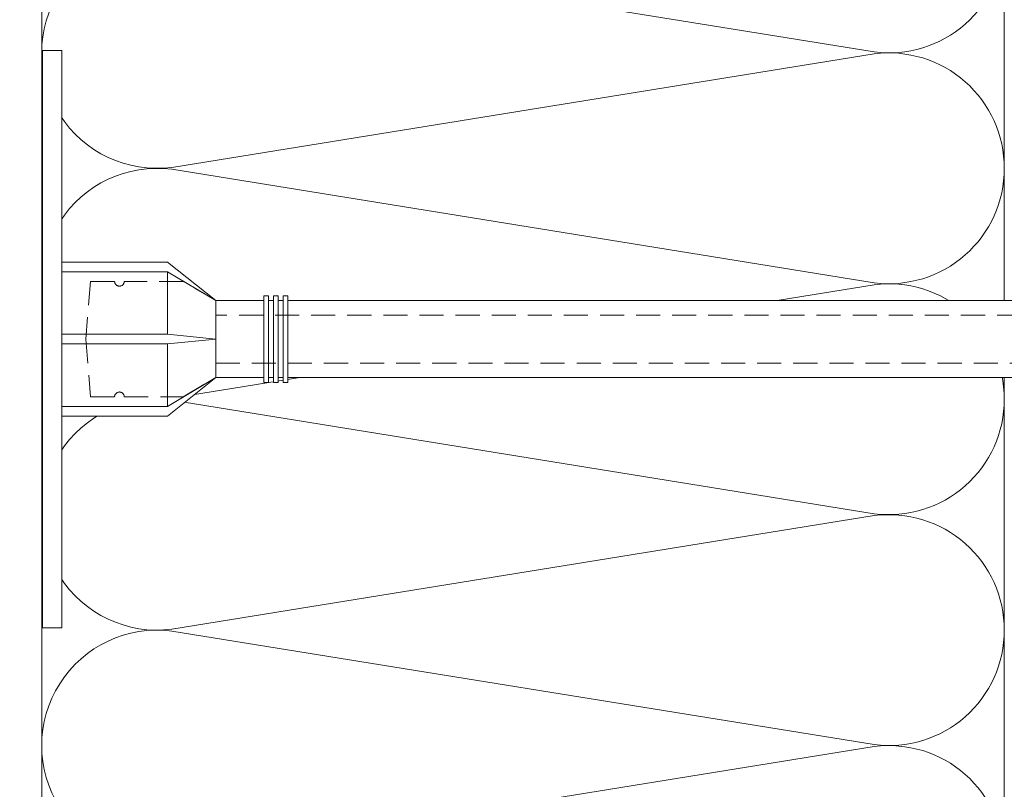
# Model space of a CAD drawing. Units: millimetres. Extents: x 435 to 39858, y -28550 to 2974.
# Drawn here: x 5823 to 5926, y -20190 to -20110 of the extents above; entities that cross this region are included whole.
import ezdxf
from ezdxf import colors
from ezdxf.entities.mleader import LeaderData, LeaderLine
from ezdxf.math import Vec2, Vec3

# ---------------------------------------------------------------- set-up
doc = ezdxf.new("R2010")
doc.units = ezdxf.units.MM
doc.linetypes.add('HIDDEN', pattern=[0.375, 0.25, -0.125])
doc.layers.get('0').update_dxf_attribs({"lineweight": 30})
doc.layers.add('TN-АННОТАЦИИ', color=7, linetype='Continuous', lineweight=20, true_color=0x000000)
doc.layers.add('TN-УТЕПЛИТЕЛЬ КВ', color=42, linetype='Continuous', lineweight=15)
doc.layers.add('ТН_Крепеж', color=7, linetype='Continuous', lineweight=15)
doc.styles.add('TN-Текст', font='isocpeur.ttf')

# ---------------------------------------------------------------- blocks, each defined once
blk = doc.blocks.new('*U144')
at = {"ltscale": 100}
for p, q in [((47.99999999977815, 103.9999999999983), (71.99999999980017, 103.9999999999983)), ((71.99999999967034, 103.9999999999983), (95.99999999969233, 103.9999999999983)), ((95.9999999995625, 103.9999999999983), (119.9999999995845, 103.9999999999983)), ((119.9999999994547, 103.9999999999983), (143.9999999994767, 103.9999999999983)), ((47.99999999978503, 3.999999999998309), (71.99999999980705, 3.999999999998309)), ((71.9999999996772, 3.999999999998307), (95.99999999969921, 3.999999999998307)), ((95.99999999956937, 3.999999999998305), (119.9999999995914, 3.999999999998305)), ((119.9999999994615, 3.999999999998304), (143.9999999994835, 3.999999999998304))]:
    blk.add_line(p, q, dxfattribs=at)
at = {"lineweight": 9, "ltscale": 100, "transparency": 33554559}
for points in [[(47.99999999978503, 3.999999999998309, 0.4517184411417457), (59.90436875192143, 17.51195390599309), (48.09563124769819, 90.48804609395778, -1.135041612653805), (71.90436875192142, 90.48804609399416), (60.09563124769819, 17.51195390603674, 0.4517184411390402), (71.9999999996772, 3.999999999998307, 0.4517184411390404)], [(71.9999999996772, 3.999999999998307, 0.4517184411417457), (83.9043687518136, 17.51195390599309), (72.09563124759036, 90.48804609395778, -1.135041612653805), (95.9043687518136, 90.48804609399416), (84.09563124759036, 17.51195390603674, 0.4517184411390402), (95.99999999956937, 3.999999999998305, 0.4517184411390404)], [(95.99999999956937, 3.999999999998305, 0.4517184411417457), (107.9043687517058, 17.51195390599309), (96.09563124748253, 90.48804609395776, -1.135041612653805), (119.9043687517058, 90.48804609399414), (108.0956312474825, 17.51195390603674, 0.4517184411390402), (119.9999999994615, 3.999999999998304, 0.4517184411390404)], [(119.9999999994615, 3.999999999998304, 0.4517184411417457), (131.9043687515979, 17.51195390599309), (120.0956312473747, 90.48804609395776, -1.135041612653805), (143.9043687515979, 90.48804609399414), (132.0956312473747, 17.51195390603674, 0.4517184411390402), (143.9999999993537, 3.999999999998302, 0.4517184411390404)]]:
    blk.add_lwpolyline(points, format="xyb", dxfattribs=at)
blk = doc.blocks.new('Фасадный держатель_низ')
at = {"layer": 'ТН_Крепеж', "ltscale": 100}
for points in [[(-15.60000000000355, 0.3999999999978172), (-15.60000000000355, 1.799999999995634), (-16.80000000000382, 1.799999999995634), (-17.600000000004, 1.599999999998545)], [(-13.60000000000309, 0.3999999999978172), (-13.60000000000309, 1.799999999995634), (-14.80000000000337, 1.799999999995634), (-15.60000000000355, 1.599999999998545)], [(-11.60000000000264, 0.3999999999978172), (-11.60000000000264, 1.799999999995634), (-12.80000000000291, 1.799999999995634), (-13.60000000000309, 1.599999999998545)], [(-9.600000000002638, 0.8245345387986163), (-9.600000000002638, 1.799999999995634), (-10.80000000000291, 1.799999999995634), (-11.60000000000309, 1.599999999998545)], [(-7.600000000001728, 0.3999999999941792), (-7.600000000001728, 1.799999999991996), (-8.800000000002001, 1.799999999991996), (-9.600000000002183, 1.599999999994907)], [(-5.600000000001273, 0.3999999999978172), (-5.600000000001273, 1.799999999995634), (-6.800000000001546, 1.799999999995634), (-7.600000000001728, 1.599999999998545)], [(-2.600000000000364, 1.708333333328483), (-4.800000000001091, 1.799999999995634), (-5.600000000001273, 1.599999999998545)], [(-2.400000000000546, 0.3999999999978172), (-2.400000000000546, 1.799999999995634), (-2.600000000000364, 1.799999999995634), (-2.600000000000364, 0.3999999999978172)], [(-2.199999999999818, 1.691666666662059), (-2.400000000000546, 1.69999999999709)], [(-2, 0.5656854249500611), (-2, 1.799999999995634), (-2.199999999999818, 1.799999999995634), (-2.199999999999818, 0.4472135955002159)], [(-1.800000000000182, 1.674999999995634), (-2.000000000000455, 1.683333333330665)], [(-1.600000000000364, 0.5656854249500611), (-1.600000000000364, 1.799999999995634), (-1.800000000000182, 1.799999999995634), (-1.800000000000182, 0.5999999999985448)], [(-1.400000000000546, 1.658333333332848), (-1.600000000000364, 1.666666666664241)], [(-1.399999999999636, -0.4472135955074918), (-1.399999999999636, -1.80000000000291), (-1.199999999999818, -1.80000000000291), (-1.199999999999818, 1.799999999995634), (-1.399999999999636, 1.799999999995634), (-1.399999999999636, 0.4472135955002159)], [(-1, 1.641666666662786), (-1.200000000000273, 1.649999999997817)], [(-0.8000000000001819, -1.633333333338669), (0, -1.600000000002183), (0, 1.599999999998545), (-0.8000000000001819, 1.633333333331393)], [(-18.00000000000409, 0.5999999999985448), (-18.600000000004, 0.5999999999985448), (-18.600000000004, 0.3999999999978172), (-19.00000000000455, 0.3999999999978172)], [(-17.600000000004, 0.7999999999956344), (-18.00000000000409, 0.7999999999956344), (-18.00000000000455, -0.8000000000029104), (-17.600000000004, -0.8000000000029104)], [(-18.00000000000455, -0.6000000000021828), (-18.600000000004, -0.6000000000021828), (-18.600000000004, -0.4000000000014552), (-19.00000000000455, -0.4000000000014552)], [(-15.60000000000355, -0.3999999999978172), (-15.60000000000355, -1.799999999995634), (-16.80000000000382, -1.799999999995634), (-17.600000000004, -1.599999999998545)], [(-13.60000000000309, -0.3999999999978172), (-13.60000000000309, -1.799999999995634), (-14.80000000000337, -1.799999999995634), (-15.60000000000355, -1.599999999998545)], [(-11.60000000000264, -0.3999999999978172), (-11.60000000000264, -1.799999999995634), (-12.80000000000291, -1.799999999995634), (-13.60000000000309, -1.599999999998545)], [(-9.600000000002638, -0.3999999999978172), (-9.600000000002638, -1.799999999995634), (-10.80000000000291, -1.799999999995634), (-11.60000000000309, -1.599999999998545)], [(-7.600000000001728, -0.3999999999941792), (-7.600000000001728, -1.799999999991996), (-8.800000000002001, -1.799999999991996), (-9.600000000002183, -1.599999999994907)], [(-5.600000000001273, -0.3999999999978172), (-5.600000000001273, -1.799999999995634), (-6.800000000001546, -1.799999999995634), (-7.600000000001728, -1.599999999998545)], [(-2.600000000000364, -0.4000000000050932), (-2.600000000000364, -1.80000000000291), (-2.400000000000546, -1.80000000000291), (-2.400000000000546, -0.4000000000050932)], [(-2.199999999999818, -0.4472135955074918), (-2.199999999999818, -1.80000000000291), (-2, -1.80000000000291), (-2, -0.5656854249573371)], [(-1.800000000000182, -0.6000000000058208), (-1.800000000000182, -1.80000000000291), (-1.600000000000364, -1.80000000000291), (-1.600000000000364, -0.5656854249573371)], [(-2.600000000000364, -1.708333333335759), (-4.800000000001091, -1.80000000000291), (-5.600000000001273, -1.600000000005821)], [(-2.199999999999818, -1.691666666669335), (-2.400000000000546, -1.700000000004366)], [(-1.800000000000182, -1.67500000000291), (-2.000000000000455, -1.683333333337941)], [(-1.399999999999636, -1.658333333336486), (-1.600000000000364, -1.666666666671517)], [(-1, -1.641666666670062), (-1.200000000000273, -1.650000000005093)]]:
    blk.add_lwpolyline(points, dxfattribs=at)
blk.add_lwpolyline([(-0.8000000000001819, 1.799999999995634), (-1, 1.799999999995634), (-1, -1.80000000000291), (-0.8000000000001819, -1.80000000000291)], close=True, dxfattribs=at)
for points in [[(-17.600000000004, -1.600000000002183), (-17.600000000004, -0.4000000000014552), (-11.20000000000255, -0.4000000000014552, -1), (-9.600000000002183, -0.4000000000014552), (-2.247213595499943, -0.4000000000050932, 0.9999999999982209), (-2.247213595498124, 0.3999999999978172), (-9.40000000000191, 0.3999999999941792, 0.8104418365837393), (-11.40000000000191, 0.3999999999978172), (-17.600000000004, 0.3999999999978172), (-17.600000000004, 1.599999999998545), (-19.20000000000437, 1.399999999997817), (-19.20000000000437, 0.5999999999985448), (-19.00000000000455, 0.3999999999978172), (-19.00000000000455, -0.4000000000014552), (-19.20000000000437, -0.6000000000021828), (-19.20000000000437, -1.400000000001455), (-17.600000000004, -1.600000000002183)], [(-2.247213595500853, -0.4000000000087311, 2.618033988731078), (-2.247213595501307, 0.4000000000014552, 2.23606797751488)]]:
    blk.add_lwpolyline(points, format="xyb", dxfattribs=at)
at = {"layer": 'ТН_Крепеж', "linetype": 'HIDDEN', "ltscale": 10}
blk.add_lwpolyline([(-13.19999999999982, 0.999999999996362), (-13.19999999999982, -1.000000000003638)], dxfattribs=at)
blk = doc.blocks.new('Фасадный держатель_верх')
at = {"layer": 'ТН_Крепеж', "ltscale": 100}
for points in [[(9.400000000002365, 12.00000000000364), (10.20000000000255, 12.00000000000364), (10.20000000000255, -12.00000000000364), (9.400000000002365, -12.00000000000364)], [(0.2000000000002728, 1.799999999999272), (0, 1.799999999999272), (0, -1.799999999999272), (0.2000000000002728, -1.799999999999272)], [(0.6000000000003638, 1.799999999999272), (0.4000000000005457, 1.799999999999272), (0.4000000000005457, -1.799999999999272), (0.6000000000003638, -1.799999999999272)], [(1.000000000000455, 1.799999999999272), (0.8000000000001819, 1.799999999999272), (0.8000000000001819, -1.799999999999272), (1.000000000000455, -1.799999999999272)]]:
    blk.add_lwpolyline(points, close=True, dxfattribs=at)
for points in [[(9.400000000002365, 3.200000000000728), (5.000000000001364, 3.200000000000728), (3.000000000000909, 1.600000000002183), (3.000000000000909, -1.599999999998545), (5.000000000001364, -3.200000000000728), (9.400000000002365, -3.200000000000728)], [(9.400000000002365, 2.799999999999272), (5.000000000001364, 2.799999999999272), (3.000000000000909, 1.600000000002183)], [(5.000000000001364, 2.799999999999272), (5.000000000001364, 0.2000000000007276)], [(0.4000000000005457, 1.600000000002183), (0.2000000000002728, 1.600000000002183)], [(0.8000000000001819, 1.600000000002183), (0.6000000000003638, 1.600000000002183)], [(3.000000000000909, 1.600000000002183), (1.000000000000455, 1.600000000002183)], [(9.400000000002365, -0.2000000000007276), (5.000000000001364, -0.2000000000007276), (3.000000000000909, 3.637978807091713e-12), (5.000000000001364, 0.2000000000007276), (9.400000000002365, 0.1999999999970896)], [(5.000000000001364, -0.2000000000007276), (5.000000000001364, -2.799999999999272)], [(0.4000000000005457, -1.599999999998545), (0.2000000000002728, -1.599999999998545)], [(0.8000000000001819, -1.599999999998545), (0.6000000000003638, -1.599999999998545)], [(3.000000000000909, -1.599999999998545), (1.000000000000455, -1.599999999998545)], [(9.400000000002365, -2.799999999999272), (5.000000000001364, -2.799999999999272), (3.000000000000909, -1.599999999998545)]]:
    blk.add_lwpolyline(points, dxfattribs=at)
blk = doc.blocks.new('*U132')
at = {"color": 1, "lineweight": 0}
blk.add_wipeout([(29.50000000001768, 2.499999999993179), (29.500000000017707, 0.49999999999272415), (7.500000000010459, 0.49999999999272027), (7.500000000010459, -10.50000000000978), (3.5000000000140687, -15.500000000013179), (3.5000000000140687, -20.50000000001206), (4.000000000006821, -20.50000000001206), (4.000000000006821, -21.00000000001275), (3.5000000000140687, -21.00000000001275), (3.5000000000140687, -21.50000000001229), (4.000000000006821, -21.50000000001229), (4.000000000006821, -22.0000000000118), (3.5000000000140687, -22.0000000000118), (3.5000000000140687, -22.50000000001251), (4.000000000006821, -22.50000000001251), (4.000000000006821, -23.000000000013163), (3.500000000008612, -23.000000000013163), (3.500000000005997, -110.4231421847994), (3.5833333333490316, -112.42314218506179), (4.000000000009635, -112.42314218506179), (4.000000000009635, -112.92314218506132), (3.6041666666775143, -112.92314218506132), (3.6250000000150635, -113.42314218506085), (4.000000000009635, -113.42314218506085), (4.000000000009635, -113.9231421850604), (3.6464471404002268, -113.92311660976902), (3.6666666666811523, -114.42314218506222), (4.000000000009635, -114.42314218506222), (4.000000000009635, -114.92314218506179), (3.6875000000096065, -114.92314218506179), (3.7083333333471558, -115.42314218506131), (4.000000000009635, -115.42314218506131), (4.000000000009635, -115.92314218506088), (3.7291666666756953, -115.92314218506088), (3.7500000000133014, -116.4231421850627), (4.000000000009635, -116.4231421850627), (4.000000000009635, -116.92314218506222), (3.7708333333417556, -116.92314218506222), (4.000000000009635, -122.42314218506404), (3.5000000000169393, -124.42314218506452), (4.000000000009635, -124.42314218506452), (4.000000000009635, -127.42314218506519), (3.5000000000169393, -129.42314218506567), (4.00000000000054, -129.42314218506567), (4.00000000000054, -132.42314218506633), (3.5000000000075318, -134.42314218506792), (4.000000000009635, -134.42314218506792), (4.000000000009635, -137.42314218506863), (3.500000000017195, -139.42314218506792), (4.000000000009635, -139.42314218506792), (4.000000000009635, -142.4231421850686), (3.5000000000169393, -144.42314218506905), (4.000000000009635, -144.42314218506905), (4.000000000009635, -147.42314218506974), (3.5000000000169393, -149.4231421850702), (4.000000000009635, -149.4231421850702), (4.000000000009635, -152.4231421850709), (3.5000000000169393, -154.42314218507133), (3.000000000015092, -158.42314218507224), (1.000000000016911, -158.42314218507224), (0.5000000000151203, -157.92314218507275), (-1.4999999999831175, -157.92314218507275), (-1.999999999984908, -158.42314218507224), (-3.9999999999830322, -158.42314218507224), (-4.4999999999849365, -154.42314218507133), (-4.999999999968537, -152.4231421850709), (-4.999999999968537, -149.4231421850702), (-4.499999999975813, -149.4231421850702), (-4.999999999968537, -147.42314218506974), (-4.999999999968537, -144.42314218506905), (-4.499999999975813, -144.42314218506905), (-4.999999999968537, -142.4231421850686), (-4.999999999968537, -139.42314218506792), (-4.499999999975813, -139.4231421850691), (-4.999999999968537, -137.42314218506863), (-4.999999999968537, -134.42314218506792), (-4.499999999966462, -134.42314218506792), (-4.999999999959442, -132.42314218506633), (-4.999999999959442, -129.42314218506567), (-4.499999999975813, -129.42314218506567), (-4.999999999968537, -127.42314218506519), (-4.999999999968537, -124.42314218506452), (-4.499999999994031, -124.42314218506452), (-4.9999999999867555, -122.42314218506404), (-4.770833333318848, -116.92314218506222), (-4.9999999999867555, -116.92314218506225), (-4.9999999999867555, -116.4231421850627), (-4.749999999990365, -116.4231421850627), (-4.729166666652787, -115.92314218506088), (-4.9999999999867555, -115.92314218506088), (-4.9999999999867555, -115.42314218506131), (-4.708333333324305, -115.42314218506131), (-4.687499999986727, -114.92314218506179), (-4.9999999999867555, -114.92314218506179), (-4.9999999999867555, -114.42314218506222), (-4.666666666658273, -114.42314218506222), (-4.645833333320667, -113.9231421850604), (-4.9999999999867555, -113.9231421850604), (-4.9999999999867555, -113.42314218506085), (-4.624999999992156, -113.42314218506199), (-4.604166666654635, -112.92314218506132), (-4.9999999999867555, -112.92314218506132), (-4.9999999999867555, -112.42314218506179), (-4.583333333326152, -112.42314218506179), (-4.499999999994031, -110.42314218506134), (-4.499999999991388, -23.000000000013166), (-4.999999999989541, -23.000000000013166), (-4.999999999989541, -22.500000000012513), (-4.49999999998775, -22.500000000012513), (-4.49999999998775, -22.000000000011802), (-4.999999999989541, -22.000000000011802), (-4.999999999989541, -21.500000000012292), (-4.49999999998775, -21.500000000012292), (-4.49999999998775, -21.000000000012754), (-4.999999999989541, -21.000000000012754), (-4.999999999989541, -20.500000000012065), (-4.49999999998775, -20.500000000012065), (-4.49999999998775, -15.500000000019325), (-8.499999999993179, -10.500000000009784), (-8.499999999993179, 0.49999999999271744), (-30.50000000000051, 0.49999999999271355), (-30.50000000000054, 2.499999999993168)], dxfattribs=at)
at = {"color": 7, "linetype": 'HIDDEN', "ltscale": 10}
blk.add_lwpolyline([(-0.4999999999913594, -2.000000000013188), (5.500000000008642, -2.500000000013187), (5.500000000008643, -5.000000000013188, 1), (5.500000000008643, -6.000000000013189), (5.500000000008643, -12.12500000001319), (3.500000000008644, -15.50000000001319), (2.000000000008644, -15.50000000001319), (2.00000000000602, -147.9231421850686), (-0.49999999999398, -152.9231421850686), (-2.999999999993974, -147.9231421850686), (-2.999999999991358, -15.50000000001319), (-4.499999999991358, -15.50000000001319), (-6.49999999999136, -12.12500000001319), (-6.499999999991359, -6.00000000001319, 1), (-6.49999999999136, -5.000000000013189), (-6.49999999999136, -2.500000000013189), (-0.4999999999913594, -2.000000000013188)], format="xyb", dxfattribs=at)
at = {"color": 7, "ltscale": 100}
for points in [[(-4.499999999991356, -23.00000000001319), (-4.499999999993979, -110.4231421850613)], [(3.500000000008646, -23.00000000001319), (3.500000000006024, -110.4231421850613)]]:
    blk.add_lwpolyline(points, dxfattribs=at)
at = {"color": 7, "xscale": -2.5, "yscale": 2.5, "zscale": 2.5, "rotation": 270}
for name, p in [('Фасадный держатель_верх', (-0.4999999999913561, -23.00000000001319)), ('Фасадный держатель_низ', (-0.4999999999794253, -110.4231421850613))]:
    blk.add_blockref(name, p, dxfattribs=at)
blk = doc.blocks.new('_DotSmall')
at = {"color": 0, "linetype": 'ByBlock', "const_width": 0.5}
blk.add_lwpolyline([(-0.0625, 0, 1), (0.0625, 0, 1)], format="xyb", close=True, dxfattribs=at)

msp = doc.modelspace()

# ---------------------------------------------------------------- block references
at = {"layer": 'TN-УТЕПЛИТЕЛЬ КВ', "ltscale": 100, "xscale": -1, "rotation": 90.00000000000007}
msp.add_blockref('*U144', (5929.620927798291, -20053.35316106068), dxfattribs=at)

# ---------------------------------------------------------------- next in the draw order: block references
at = {"layer": 'ТН_Крепеж', "ltscale": 100, "xscale": -1, "rotation": 90}
msp.add_blockref('*U132', (5828.197785613275, -20143.60087098545), dxfattribs=at)

# ---------------------------------------------------------------- next in the draw order: leaders
at = {"layer": 'TN-АННОТАЦИИ'}
ml = msp.add_multileader_mtext('Standard', dxfattribs=at)
ml.set_content('Краска силиконовая фасадная ТЕХНОНИКОЛЬ 901', color=256, style='TN-Текст')
ml.set_leader_properties(color=256, linetype='ByLayer', lineweight=-1)
ml.set_arrow_properties(name='DOTSMALL')
ml.build(insert=Vec2(0, 0))
ml.multileader.update_dxf_attribs({"text_left_attachment_type": 6, "text_right_attachment_type": 6, "dogleg_length": 100, "arrow_head_size": 50, "scale": 10})
ctx = ml.context
ctx.base_point, ctx.scale, ctx.char_height, ctx.arrow_head_size, ctx.landing_gap_size, ctx.plane_origin = Vec3(5386.774688570208, -19613.59735656661), 10, 25, 50, 0, Vec3(3276.067668324107, -20770.21649505369)
ctx.left_attachment, ctx.right_attachment, ctx.text_align_type = 6, 6, 1
notes = []
notes.append((ctx, [(1, (1, 1, 0), (5378.595369475751, -19613.59735656661), (1, 0), 8.179319094457314, [(0, [(5767.735668084259, -20280.28617131484), (5378.660552366251, -20280.28617131484)], 0, [])])]))
ctx.mtext.insert, ctx.mtext.alignment, ctx.mtext.line_spacing_style, ctx.mtext.flow_direction = Vec3(5774.274688570208, -19581.09735656661), 2, 2, 5
ml = msp.add_multileader_mtext('Standard', dxfattribs=at)
ml.set_content('Декоративная минеральная штукатурка ТЕХНОНИКОЛЬ 301', color=256, style='TN-Текст')
ml.set_leader_properties(color=256, linetype='ByLayer', lineweight=-1)
ml.set_arrow_properties(name='DOTSMALL')
ml.build(insert=Vec2(0, 0))
ml.multileader.update_dxf_attribs({"text_left_attachment_type": 6, "text_right_attachment_type": 6, "dogleg_length": 100, "arrow_head_size": 50, "scale": 10})
ctx = ml.context
ctx.base_point, ctx.scale, ctx.char_height, ctx.arrow_head_size, ctx.landing_gap_size, ctx.plane_origin = Vec3(5386.777172289979, -19653.59735656661), 10, 25, 50, 0, Vec3(3276.070152043878, -20810.21649505369)
ctx.left_attachment, ctx.right_attachment, ctx.text_align_type = 6, 6, 1
notes.append((ctx, [(1, (1, 1, 0), (5378.597853195522, -19653.59735656661), (1, 0), 8.179319094457314, [(0, [(5783.283743658578, -20280.28617133635), (5378.660552366253, -20280.28617133635)], 0, [])])]))
ctx.mtext.insert, ctx.mtext.alignment, ctx.mtext.line_spacing_style, ctx.mtext.flow_direction = Vec3(5858.027172289979, -19621.09735656661), 2, 2, 5
ml = msp.add_multileader_mtext('Standard', dxfattribs=at)
ml.set_content('Грунтовка универсальная ТЕХНОНИКОЛЬ 010', color=256, style='TN-Текст')
ml.set_leader_properties(color=256, linetype='ByLayer', lineweight=-1)
ml.set_arrow_properties(name='DOTSMALL')
ml.build(insert=Vec2(0, 0))
ml.multileader.update_dxf_attribs({"text_left_attachment_type": 6, "text_right_attachment_type": 6, "dogleg_length": 100, "arrow_head_size": 50, "scale": 10})
ctx = ml.context
ctx.base_point, ctx.scale, ctx.char_height, ctx.arrow_head_size, ctx.landing_gap_size, ctx.plane_origin = Vec3(5386.779656009749, -19693.59735656661), 10, 25, 50, 0, Vec3(3276.072635763649, -20850.21649505369)
ctx.left_attachment, ctx.right_attachment, ctx.text_align_type = 6, 6, 1
notes.append((ctx, [(1, (1, 1, 0), (5378.600336915292, -19693.59735656661), (1, 0), 8.179319094457314, [(0, [(5795.553042364782, -20280.28617133635), (5378.660552366253, -20280.28617133635)], 0, [])])]))
ctx.mtext.insert, ctx.mtext.alignment, ctx.mtext.line_spacing_style, ctx.mtext.flow_direction = Vec3(5738.029656009749, -19661.09735656661), 2, 2, 5
ml = msp.add_multileader_mtext('Standard', dxfattribs=at)
ml.set_content('Стеклосетка фасадная щелочестойкая ТЕХНОНИКОЛЬ 2000', color=256, style='TN-Текст')
ml.set_leader_properties(color=256, linetype='ByLayer', lineweight=-1)
ml.set_arrow_properties(name='DOTSMALL')
ml.build(insert=Vec2(0, 0))
ml.multileader.update_dxf_attribs({"text_left_attachment_type": 6, "text_right_attachment_type": 6, "dogleg_length": 100, "arrow_head_size": 50, "scale": 10})
ctx = ml.context
ctx.base_point, ctx.scale, ctx.char_height, ctx.arrow_head_size, ctx.landing_gap_size, ctx.plane_origin = Vec3(5386.782139729527, -19733.59735656661), 10, 25, 50, 0, Vec3(3276.075119483427, -20890.21649505369)
ctx.left_attachment, ctx.right_attachment, ctx.text_align_type = 6, 6, 1
notes.append((ctx, [(1, (1, 1, 0), (5378.60282063507, -19733.59735656661), (1, 0), 8.179319094457314, [(0, [(5801.620927798331, -20280.28617133635), (5378.660552366253, -20280.28617133635)], 0, [])])]))
ctx.mtext.insert, ctx.mtext.alignment, ctx.mtext.line_spacing_style, ctx.mtext.flow_direction = Vec3(5855.532139729527, -19701.09735656661), 2, 2, 5
ml = msp.add_multileader_mtext('Standard', dxfattribs=at)
ml.set_content('Штукатурно-клеевая смесь ТЕХНОНИКОЛЬ 210 для плит из минеральной ваты', color=256, style='TN-Текст')
ml.set_leader_properties(color=256, linetype='ByLayer', lineweight=-1)
ml.set_arrow_properties(name='DOTSMALL')
ml.build(insert=Vec2(0, 0))
ml.multileader.update_dxf_attribs({"text_left_attachment_type": 6, "text_right_attachment_type": 6, "dogleg_length": 100, "arrow_head_size": 50, "scale": 10})
ctx = ml.context
ctx.base_point, ctx.scale, ctx.char_height, ctx.arrow_head_size, ctx.landing_gap_size, ctx.plane_origin = Vec3(5386.782139729527, -19773.59735656661), 10, 25, 50, 0, Vec3(3276.075119483427, -20930.21649505369)
ctx.left_attachment, ctx.right_attachment, ctx.text_align_type = 6, 6, 1
notes.append((ctx, [(1, (1, 1, 0), (5378.60282063507, -19773.59735656661), (1, 0), 8.179319094457314, [(0, [(5812.030126442477, -20280.28617133347), (5378.60281916103, -20280.28617133347)], 0, [])])]))
ctx.mtext.insert, ctx.mtext.alignment, ctx.mtext.line_spacing_style, ctx.mtext.flow_direction = Vec3(6008.657139729527, -19741.09735656661), 2, 2, 5
ml = msp.add_multileader_mtext('Standard', dxfattribs=at)
ml.set_content('Плиты из каменной ваты ТЕХНОФАС ОПТИМА', color=256, style='TN-Текст')
ml.set_leader_properties(color=256, linetype='ByLayer', lineweight=-1)
ml.set_arrow_properties(name='DOTSMALL')
ml.build(insert=Vec2(0, 0))
ml.multileader.update_dxf_attribs({"text_left_attachment_type": 6, "text_right_attachment_type": 6, "dogleg_length": 100, "arrow_head_size": 50, "scale": 10})
ctx = ml.context
ctx.base_point, ctx.scale, ctx.char_height, ctx.arrow_head_size, ctx.landing_gap_size, ctx.plane_origin = Vec3(5386.782139729527, -19813.59735656661), 10, 25, 50, 0, Vec3(3276.075119483427, -20970.21649505369)
ctx.left_attachment, ctx.right_attachment, ctx.text_align_type = 6, 6, 1
notes.append((ctx, [(1, (1, 1, 0), (5378.60282063507, -19813.59735656661), (1, 0), 8.179319094457314, [(0, [(5872.559135870875, -20280.28617133347), (5378.660552366251, -20280.2861713185)], 0, [])])]))
ctx.mtext.insert, ctx.mtext.alignment, ctx.mtext.line_spacing_style, ctx.mtext.flow_direction = Vec3(5744.907139729527, -19783.59735656661), 2, 2, 5
ml = msp.add_multileader_mtext('Standard', dxfattribs=at)
ml.set_content('Штукатурно-клеевая смесь ТЕХНОНИКОЛЬ 210 для плит из минеральной ваты', color=256, style='TN-Текст')
ml.set_leader_properties(color=256, linetype='ByLayer', lineweight=-1)
ml.set_arrow_properties(name='DOTSMALL')
ml.build(insert=Vec2(0, 0))
ml.multileader.update_dxf_attribs({"text_left_attachment_type": 6, "text_right_attachment_type": 6, "dogleg_length": 100, "arrow_head_size": 50, "scale": 10})
ctx = ml.context
ctx.base_point, ctx.scale, ctx.char_height, ctx.arrow_head_size, ctx.landing_gap_size, ctx.plane_origin = Vec3(5386.782139729527, -19853.59735656661), 10, 25, 50, 0, Vec3(3276.075119483427, -21010.21649505369)
ctx.left_attachment, ctx.right_attachment, ctx.text_align_type = 6, 6, 1
notes.append((ctx, [(1, (1, 1, 0), (5378.60282063507, -19853.59735656661), (1, 0), 8.179319094457314, [(0, [(5934.620927798337, -20280.28617133347), (5378.660552366253, -20280.28617133347)], 0, [])])]))
ctx.mtext.insert, ctx.mtext.alignment, ctx.mtext.line_spacing_style, ctx.mtext.flow_direction = Vec3(6008.657139729527, -19821.09735656661), 2, 2, 5
ml = msp.add_multileader_mtext('Standard', dxfattribs=at)
ml.set_content('Грунтовка глубокого проникновения ТЕХНОНИКОЛЬ 020', color=256, style='TN-Текст')
ml.set_leader_properties(color=256, linetype='ByLayer', lineweight=-1)
ml.set_arrow_properties(name='DOTSMALL')
ml.build(insert=Vec2(0, 0))
ml.multileader.update_dxf_attribs({"text_left_attachment_type": 6, "text_right_attachment_type": 6, "dogleg_length": 100, "arrow_head_size": 50, "scale": 10})
ctx = ml.context
ctx.base_point, ctx.scale, ctx.char_height, ctx.arrow_head_size, ctx.landing_gap_size, ctx.plane_origin = Vec3(5386.782139729527, -19893.59735656661), 10, 25, 50, 0, Vec3(3276.075119483427, -21050.21649505369)
ctx.left_attachment, ctx.right_attachment, ctx.text_align_type = 6, 6, 1
notes.append((ctx, [(1, (1, 1, 0), (5378.60282063507, -19893.59735656661), (1, 0), 8.179319094457314, [(0, [(5946.621145646786, -20280.28617133347), (5378.660552366253, -20280.28617133347)], 0, [])])]))
ctx.mtext.insert, ctx.mtext.alignment, ctx.mtext.line_spacing_style, ctx.mtext.flow_direction = Vec3(5825.532139729527, -19861.09735656661), 2, 2, 5
ml = msp.add_multileader_mtext('Standard', dxfattribs=at)
ml.set_content('Наружная стена', color=256, style='TN-Текст')
ml.set_leader_properties(color=256, linetype='ByLayer', lineweight=-1)
ml.set_arrow_properties(name='DOTSMALL')
ml.build(insert=Vec2(0, 0))
ml.multileader.update_dxf_attribs({"text_left_attachment_type": 6, "text_right_attachment_type": 6, "dogleg_length": 100, "arrow_head_size": 50, "scale": 10})
ctx = ml.context
ctx.base_point, ctx.scale, ctx.char_height, ctx.arrow_head_size, ctx.landing_gap_size, ctx.plane_origin = Vec3(5386.782139988508, -19933.59735656661), 10, 25, 50, 0, Vec3(3276.075119742407, -21050.21649505369)
ctx.left_attachment, ctx.right_attachment, ctx.text_align_type = 6, 6, 1
notes.append((ctx, [(1, (1, 1, 0), (5378.602820894051, -19933.59735656661), (1, 0), 8.179319094457314, [(0, [(6042.144478285579, -20280.28617133347), (5378.602820894051, -20280.28617133347)], 0, [])])]))
ctx.mtext.insert, ctx.mtext.alignment, ctx.mtext.line_spacing_style, ctx.mtext.flow_direction = Vec3(5514.282139988508, -19901.09735656661), 2, 2, 5
for ctx, leaders in notes:
    for number, flags, end, landing, length, lines in leaders:
        leader = LeaderData()
        leader.index, (leader.has_last_leader_line, leader.has_dogleg_vector, leader.attachment_direction) = number, flags
        leader.last_leader_point, leader.dogleg_vector, leader.dogleg_length = Vec3(end), Vec3(landing), length
        for number, points, colour, breaks in lines:
            line = LeaderLine()
            line.index, line.vertices, line.color, line.breaks = number, Vec3.list(points), colors.encode_raw_color(colour), breaks
            leader.lines.append(line)
        ctx.leaders.append(leader)

doc.saveas('drawing.dxf')
